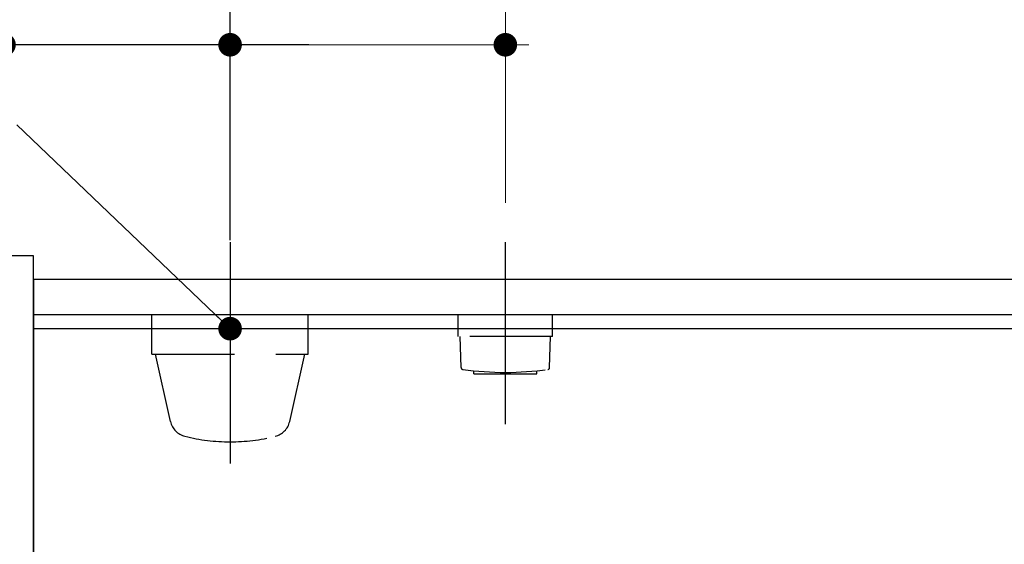
# Model space of a CAD drawing. Units: millimetres. Extents: x 210 to 8110, y -237 to 5608.
# Drawn here: x 2878 to 3379, y 4630 to 4896 of the extents above; entities that cross this region are included whole.
import ezdxf

# ---------------------------------------------------------------- set-up
doc = ezdxf.new("R2010")
doc.units = ezdxf.units.MM
doc.header["$LTSCALE"] = 5
doc.linetypes.add('DASHDOT', pattern=[50.5, 30, -9, 2.5, -9])
doc.linetypes.add('HIDDEN', pattern=[12.6, 8.4, -4.2])
for name, color, linetype, lineweight in [('トップ', 216, 'Continuous', 9), ('引き前', 6, 'Continuous', 9), ('本体', 134, 'Continuous', 9), ('枠', 7, 'Continuous', 9), ('水栓', 54, 'Continuous', 9), ('熱源', 214, 'Continuous', 9)]:
    doc.layers.add(name, color=color, linetype=linetype, lineweight=lineweight)
doc.styles.get("Standard").update_dxf_attribs({"font": 'txt', "bigfont": 'bigfont'})
doc.styles.add('ＭＳ ゴシック', font='txt')
doc.dimstyles.get("Standard").update_dxf_attribs({"dimtxt": 0.18, "dimasz": 0.18, "dimexe": 0.18, "dimexo": 0.0625, "dimgap": 0.09, "dimtad": 0, "dimtih": 1, "dimtoh": 1, "dimdec": 4, "dimzin": 0, "dimdsep": 46, "dimtxsty": 'Standard', "dimcen": 0.09, "dimadec": 0, "dimazin": 0, "dimtfac": 1, "dimtdec": 4, "dimtofl": 0, "dimtmove": 0, "dimatfit": 3, "dimfxl": 1, "dimtolj": 1, "dimtzin": 0, "dimarcsym": 0})

# ---------------------------------------------------------------- blocks, each defined once
blk = doc.blocks.new('_DOT')
at = {"color": 0}
blk.add_line((-0.5, 0), (-1, 0), dxfattribs=at)
at = {"color": 0, "const_width": 0.5}
blk.add_lwpolyline([(-0.25, 0, 1), (0.25, 0, 1)], format="xyb", close=True, dxfattribs=at)
blk = doc.blocks.new('Dim5')
at = {"layer": '引き前', "color": 6, "linetype": 'DASHDOT', "lineweight": 30}
for p, q in [((2870.33, 4796.19), (2870.33, 4903.46)), ((2985.33, 4784.19), (2985.33, 4903.46)), ((3025.33, 4883.46), (2830.33, 4883.46))]:
    blk.add_line(p, q, dxfattribs=at)
at = {"layer": '引き前', "color": 6, "linetype": 'DASHDOT', "lineweight": 30, "xscale": 12, "yscale": 12, "zscale": 12}
for p, rotation in [((2870.33, 4883.46), 359.9999999999996), ((2985.33, 4883.46), 179.9999999999998)]:
    blk.add_blockref('_DOT', p, dxfattribs=dict(at, rotation=rotation))
at = {"layer": '引き前', "color": 6, "linetype": 'Continuous', "lineweight": 9, "insert": (2927.83, 4883.46), "char_height": 70, "width": 850, "attachment_point": 8, "style": 'ＭＳ ゴシック'}
blk.add_mtext('115', dxfattribs=at)
blk = doc.blocks.new('*G69')
at = {"layer": '引き前', "color": 6, "linetype": 'DASHDOT', "lineweight": 30}
blk.add_lwpolyline([(2985.33, 4739.19), (2665.13, 5045.25), (2105.13, 5045.25)], dxfattribs=at)
at = {"layer": '引き前', "color": 6, "linetype": 'DASHDOT', "lineweight": 30, "xscale": 12, "yscale": 12, "zscale": 12, "rotation": 316.2934593901177}
blk.add_blockref('_DOT', (2985.33, 4739.19), dxfattribs=at)
blk = doc.blocks.new('*G87')
at = {"layer": '水栓', "color": 54, "linetype": 'DASHDOT', "lineweight": 30}
blk.add_line((3125.33, 4690.69), (3125.33, 4783.08), dxfattribs=at)
at = {"layer": '水栓', "color": 54, "linetype": 'HIDDEN', "lineweight": 30}
for p, q in [((3101.33, 4735.19), (3101.33, 4746.19)), ((3149.33, 4735.19), (3149.33, 4746.19)), ((3149.33, 4735.19), (3101.33, 4735.19)), ((3102.81, 4719.44), (3102.33, 4735.19)), ((3147.86, 4719.44), (3148.33, 4735.19)), ((3109.33, 4716.19), (3109.33, 4717.79)), ((3141.33, 4716.19), (3141.33, 4717.79)), ((3109.33, 4716.19), (3141.33, 4716.19))]:
    blk.add_line(p, q, dxfattribs=at)
for centre, radius, start, end in [((3103.81, 4719.47), 1, 181.7357, 265.0784), ((3125.33, 4870.9), 153.94, 261.9308, 278.0692), ((3146.86, 4719.47), 1, 274.9216, 358.2643)]:
    blk.add_arc(centre, radius, start, end, dxfattribs=at)
blk = doc.blocks.new('*G86')
blk.add_blockref('*G87', (0, 0))
blk = doc.blocks.new('*G85')
blk.add_blockref('*G86', (0, 0))
blk = doc.blocks.new('Dim55')
at = {"layer": '水栓', "color": 54, "linetype": 'Continuous', "lineweight": 9}
for p, q in [((2985.33, 4803.08), (2985.33, 4903.46)), ((3125.33, 4803.08), (3125.33, 4903.46)), ((3125.33, 4883.46), (2985.33, 4883.46))]:
    blk.add_line(p, q, dxfattribs=at)
at = {"layer": '水栓', "color": 54, "linetype": 'Continuous', "lineweight": 9, "xscale": 12, "yscale": 12, "zscale": 12}
for p, rotation in [((2985.33, 4883.46), 359.9999999999996), ((3125.33, 4883.46), 179.9999999999998)]:
    blk.add_blockref('_DOT', p, dxfattribs=dict(at, rotation=rotation))
at = {"layer": '水栓', "color": 54, "linetype": 'Continuous', "lineweight": 9, "insert": (3055.33, 4883.46), "char_height": 70, "width": 850, "attachment_point": 8, "style": 'ＭＳ ゴシック'}
blk.add_mtext('140', dxfattribs=at)
blk = doc.blocks.new('Dim59')
at = {"layer": '熱源', "color": 214, "linetype": 'Continuous', "lineweight": 9}
for p, q in [((2850.33, 4776.19), (2737.91, 4776.19)), ((2757.91, 4603.19), (2757.91, 4776.19)), ((2915.33, 4603.19), (2737.91, 4603.19))]:
    blk.add_line(p, q, dxfattribs=at)
at = {"layer": '熱源', "color": 214, "linetype": 'Continuous', "lineweight": 9, "xscale": 12, "yscale": 12, "zscale": 12}
for p, rotation in [((2757.91, 4776.19), 89.99999999999959), ((2757.91, 4603.19), 269.9999999999998)]:
    blk.add_blockref('_DOT', p, dxfattribs=dict(at, rotation=rotation))
at = {"layer": '熱源', "color": 214, "linetype": 'Continuous', "lineweight": 9, "insert": (2757.91, 4689.69), "char_height": 70, "width": 850, "attachment_point": 8, "rotation": 90, "style": 'ＭＳ ゴシック'}
blk.add_mtext('173', dxfattribs=at)
blk = doc.blocks.new('Dim60')
at = {"layer": '熱源', "color": 214, "linetype": 'Continuous', "lineweight": 9}
for p, q in [((2915.33, 4603.19), (2737.91, 4603.19)), ((2757.91, 4603.19), (2757.91, 4250.19)), ((2915.33, 4250.19), (2737.91, 4250.19))]:
    blk.add_line(p, q, dxfattribs=at)
at = {"layer": '熱源', "color": 214, "linetype": 'Continuous', "lineweight": 9, "xscale": 12, "yscale": 12, "zscale": 12}
for p, rotation in [((2757.91, 4603.19), 89.99999999999959), ((2757.91, 4250.19), 269.9999999999998)]:
    blk.add_blockref('_DOT', p, dxfattribs=dict(at, rotation=rotation))
at = {"layer": '熱源', "color": 214, "linetype": 'Continuous', "lineweight": 9, "insert": (2757.91, 4426.69), "char_height": 70, "width": 900, "attachment_point": 8, "rotation": 90, "style": 'ＭＳ ゴシック'}
blk.add_mtext('353', dxfattribs=at)

msp = doc.modelspace()

# ---------------------------------------------------------------- linework, layer by layer
at = {"layer": 'トップ', "color": 216, "linetype": 'Continuous', "lineweight": 30}
for p, q in [((2885.333, 4764.188), (2885.333, 4179.188)), ((4055.333, 4764.188), (2885.333, 4764.188)), ((4055.333, 4739.188), (2885.333, 4739.188))]:
    msp.add_line(p, q, dxfattribs=at)
at = {"layer": '本体', "color": 134, "linetype": 'Continuous', "lineweight": 30}
for p, q in [((2885.333, 4776.188), (2870.333, 4776.188)), ((2885.333, 4176.188), (2885.333, 4776.188)), ((4055.333, 4764.188), (2885.333, 4764.188)), ((4055.333, 4746.188), (2885.333, 4746.188))]:
    msp.add_line(p, q, dxfattribs=at)
at = {"layer": '枠', "color": 7, "linetype": 'Continuous', "lineweight": 30}
for p, q in [((2935.333, 4746.188), (2885.333, 4746.188)), ((2885.333, 4746.188), (2885.333, 4200.188))]:
    msp.add_line(p, q, dxfattribs=at)
at = {"layer": '水栓', "color": 54, "linetype": 'DASHDOT', "lineweight": 30}
msp.add_line((2985.333, 4783.082), (2985.333, 4670.688), dxfattribs=at)
at = {"layer": '水栓', "color": 54, "linetype": 'HIDDEN', "lineweight": 30}
for p, q in [((2945.583, 4726.188), (2945.583, 4746.188)), ((3025.083, 4726.188), (3025.083, 4746.188)), ((2945.583, 4726.188), (3025.083, 4726.188)), ((2955.026, 4691.994), (2947.333, 4726.188)), ((3015.639, 4691.994), (3023.333, 4726.188))]:
    msp.add_line(p, q, dxfattribs=at)
for centre, radius, start, end in [((2964.782, 4694.189), 10, 192.68038, 256.12486), ((3005.883, 4694.189), 10, 283.87514, 347.31962), ((2985.333, 4777.383), 95.694, 256.12486, 283.87514)]:
    msp.add_arc(centre, radius, start, end, dxfattribs=at)

# ---------------------------------------------------------------- block references
for name in ['*G69', '*G85']:
    msp.add_blockref(name, (0, 0))

# ---------------------------------------------------------------- dimensions: what is measured, and where the dimension line sits
at = {"layer": '引き前', "color": 6, "linetype": 'DASHDOT', "lineweight": 30}
dim = msp.add_linear_dim(base=(2870.333, 4883.465), p1=(2985.333, 4764.188), p2=(2870.333, 4776.188), angle=180, dimstyle='Standard', override={"dimscale": 1, "dimtxt": 70, "dimasz": 12, "dimexe": 20, "dimexo": 20, "dimgap": 0, "dimtad": 1, "dimtih": 0, "dimtoh": 0, "dimdec": 2, "dimzin": 8, "dimtxsty": 'ＭＳ ゴシック', "dimblk1": 'DOT', "dimblk2": 'DOT', "dimsah": 1, "dimse1": 0, "dimse2": 0, "dimtix": 0, "dimtofl": 1, "dimtmove": 1, "dimatfit": 2, "dimtzin": 8}, dxfattribs=at)
dim.commit()
dim.dimension.update_dxf_attribs({"geometry": 'Dim5', "text_midpoint": (2927.833, 4883.465), "dimtype": 160, "text_rotation": 360})
at = {"layer": '水栓', "color": 54, "linetype": 'Continuous', "lineweight": 9}
dim = msp.add_linear_dim(base=(2985.333, 4883.465), p1=(3125.333, 4783.082), p2=(2985.333, 4783.082), angle=180, dimstyle='Standard', override={"dimscale": 1, "dimtxt": 70, "dimasz": 12, "dimexe": 20, "dimexo": 20, "dimgap": 0, "dimtad": 1, "dimtih": 0, "dimtoh": 0, "dimdec": 2, "dimzin": 8, "dimtxsty": 'ＭＳ ゴシック', "dimblk1": 'DOT', "dimblk2": 'DOT', "dimsah": 1, "dimse1": 0, "dimse2": 0, "dimtix": 0, "dimtofl": 1, "dimtmove": 1, "dimatfit": 2, "dimtzin": 8}, dxfattribs=at)
dim.commit()
dim.dimension.update_dxf_attribs({"geometry": 'Dim55', "text_midpoint": (3055.333, 4883.465), "dimtype": 160, "text_rotation": 360})
at = {"layer": '熱源', "color": 214, "linetype": 'Continuous', "lineweight": 9}
dim = msp.add_linear_dim(base=(2757.909, 4776.188), p1=(2935.333, 4603.189), p2=(2870.333, 4776.188), angle=90, dimstyle='Standard', override={"dimscale": 1, "dimtxt": 70, "dimasz": 12, "dimexe": 20, "dimexo": 20, "dimgap": 0, "dimtad": 1, "dimtih": 0, "dimtoh": 0, "dimdec": 2, "dimzin": 8, "dimtxsty": 'ＭＳ ゴシック', "dimblk1": 'DOT', "dimblk2": 'DOT', "dimsah": 1, "dimse1": 0, "dimse2": 0, "dimtix": 0, "dimtofl": 1, "dimtmove": 1, "dimatfit": 2, "dimtzin": 8}, dxfattribs=at)
dim.commit()
dim.dimension.update_dxf_attribs({"geometry": 'Dim59', "text_midpoint": (2757.909, 4689.689), "dimtype": 160})
dim = msp.add_linear_dim(base=(2757.909, 4250.188), p1=(2935.333, 4603.189), p2=(2935.333, 4250.188), angle=270, dimstyle='Standard', override={"dimscale": 1, "dimtxt": 70, "dimasz": 12, "dimexe": 20, "dimexo": 20, "dimgap": 0, "dimtad": 1, "dimtih": 0, "dimtoh": 0, "dimdec": 2, "dimzin": 8, "dimtxsty": 'ＭＳ ゴシック', "dimblk1": 'DOT', "dimblk2": 'DOT', "dimsah": 1, "dimse1": 0, "dimse2": 0, "dimtix": 0, "dimtofl": 1, "dimtmove": 1, "dimatfit": 2, "dimtzin": 8}, dxfattribs=at)
dim.commit()
dim.dimension.update_dxf_attribs({"geometry": 'Dim60', "text_midpoint": (2757.909, 4426.689), "dimtype": 160, "text_rotation": 90})

doc.saveas('drawing.dxf')
